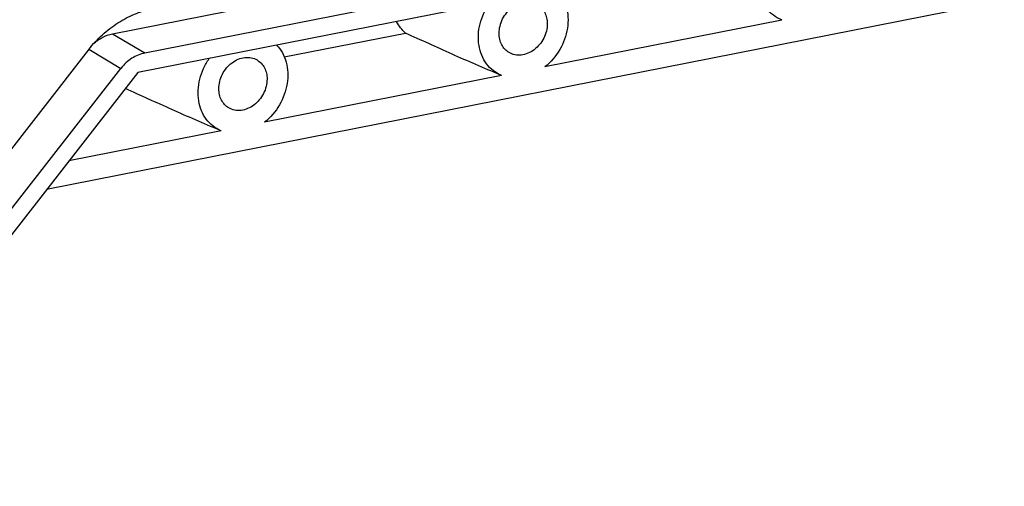
# Model space of a CAD drawing. Units: millimetres. Extents: x 0 to 594, y 0 to 420.
# Drawn here: x 510 to 533, y 375 to 386 of the extents above; entities that cross this region are included whole.
import ezdxf

# ---------------------------------------------------------------- set-up
doc = ezdxf.new("R2010")
doc.units = ezdxf.units.MM
doc.header["$LTSCALE"] = 32.67
doc.layers.add('KASTEN_GTK_2DXF_CONTINUOUS_LINE', color=7, linetype='CONTINUOUS')

msp = doc.modelspace()

# ---------------------------------------------------------------- linework, layer by layer
at = {"layer": 'KASTEN_GTK_2DXF_CONTINUOUS_LINE', "color": 7, "linetype": 'CONTINUOUS'}
for p, q in [((512.20189, 385.95825), (571.11518, 397.59159)), ((512.95189, 385.51395), (571.86518, 397.14729)), ((572.02661, 396.75631), (512.79047, 385.05922)), ((573.16487, 394.68697), (510.67621, 382.34762)), ((527.71504, 386.27601), (522.22608, 385.19213)), ((527.71504, 386.27601), (527.70877, 386.27857)), ((516.18654, 385.42128), (518.99527, 385.97591)), ((511.64362, 385.58174), (502.35741, 373.67191)), ((502.88626, 372.9548), (512.40076, 385.15742)), ((512.79047, 385.05922), (503.04768, 372.56381)), ((521.21985, 384.99344), (515.73089, 383.90956)), ((521.21985, 384.99344), (521.21358, 384.996)), ((514.72466, 383.71086), (511.19582, 383.01404)), ((514.72466, 383.71086), (514.71839, 383.71342))]:
    msp.add_line(p, q, dxfattribs=at)
at = {"layer": 'KASTEN_GTK_2DXF_CONTINUOUS_LINE', "color": 9, "linetype": 'CONTINUOUS'}
for p, q in [((512.20189, 385.95825), (512.95189, 385.51395)), ((511.6567, 385.59819), (512.40076, 385.15742))]:
    msp.add_line(p, q, dxfattribs=at)
at = {"layer": 'KASTEN_GTK_2DXF_CONTINUOUS_LINE', "color": 7, "linetype": 'CONTINUOUS'}
msp.add_arc((513.93893, 383.79207), 2.91056, 141.660834, 142.056154, dxfattribs=at)
for points, knots in [([(527.70877, 386.27857), (527.642, 386.30613), (527.51458, 386.38034), (527.35935, 386.5409), (527.24761, 386.74174), (527.18444, 386.97214), (527.17211, 387.22068), (527.21073, 387.47544), (527.2981, 387.72427), (527.38621, 387.87866), (527.43696, 387.95145)], [0, 0, 0, 0, 0.11207416, 0.22545854, 0.34257762, 0.46495287, 0.59296712, 0.72592615, 0.86229362, 1, 1, 1, 1]), ([(522.50416, 386.9774), (522.55578, 386.92374), (522.6465, 386.79931), (522.73327, 386.58072), (522.76972, 386.3382), (522.74929, 385.99552), (522.59686, 385.57619), (522.36346, 385.30173), (522.22608, 385.19213)], [0, 0, 0, 0, 0.11130747, 0.22714914, 0.34842994, 0.47494402, 0.73727362, 1, 1, 1, 1]), ([(521.21358, 384.996), (521.14681, 385.02355), (521.01939, 385.09776), (520.86416, 385.25832), (520.75242, 385.45917), (520.68925, 385.68957), (520.67692, 385.9381), (520.71554, 386.19287), (520.80291, 386.44169), (520.89102, 386.59608), (520.94177, 386.66888)], [0, 0, 0, 0, 0.11207416, 0.22545854, 0.34257762, 0.46495287, 0.59296712, 0.72592615, 0.86229362, 1, 1, 1, 1]), ([(521.16438, 385.96916), (521.16438, 386.02584), (521.17932, 386.14137), (521.24112, 386.30557), (521.33819, 386.45324), (521.46365, 386.57364), (521.60875, 386.65802), (521.76347, 386.6997), (521.91651, 386.69462), (522.01024, 386.65896), (522.05171, 386.6344)], [0, 0, 0, 0, 0.12932179, 0.26275105, 0.39715749, 0.52918814, 0.65603877, 0.77619537, 0.8900346, 1, 1, 1, 1]), ([(522.05171, 386.6344), (522.08718, 386.61338), (522.15318, 386.55992), (522.22675, 386.45358), (522.27193, 386.32714), (522.28155, 386.23616), (522.28155, 386.18977)], [0, 0, 0, 0, 0.23677597, 0.47981131, 0.73362101, 1, 1, 1, 1]), ([(511.65602, 385.59754), (511.75118, 385.71785), (511.95857, 385.94138), (512.31502, 386.21718), (512.70175, 386.42108), (512.97622, 386.50543), (513.11332, 386.53251)], [0, 0, 0, 0, 0.26070849, 0.51563452, 0.76248355, 1, 1, 1, 1]), ([(518.99527, 385.97591), (518.95358, 386.01382), (518.8757, 386.09755), (518.81231, 386.19265), (518.78418, 386.24271)], [0, 0, 0, 0, 0.49527598, 1, 1, 1, 1]), ([(522.28155, 386.18977), (522.28155, 386.13309), (522.26662, 386.01756), (522.20481, 385.85335), (522.10774, 385.70569), (521.98228, 385.58529), (521.83718, 385.50091), (521.68246, 385.45922), (521.52942, 385.4643), (521.43569, 385.49996), (521.39422, 385.52453)], [0, 0, 0, 0, 0.12932179, 0.26275105, 0.39715749, 0.52918814, 0.65603877, 0.77619537, 0.8900346, 1, 1, 1, 1]), ([(511.76164, 385.72348), (511.82448, 385.78257), (511.96168, 385.88304), (512.12176, 385.94243), (512.20189, 385.95825)], [0, 0, 0, 0, 0.5136566, 1, 1, 1, 1]), ([(521.1838, 385.00829), (520.99582, 385.08587), (520.62466, 385.2438), (519.8946, 385.56523), (519.35357, 385.81124), (518.99527, 385.97591)], [0, 0, 0, 0, 0.25493238, 0.50565015, 1, 1, 1, 1]), ([(521.39422, 385.52453), (521.35875, 385.54554), (521.29275, 385.599), (521.21918, 385.70534), (521.174, 385.83178), (521.16438, 385.92277), (521.16438, 385.96916)], [0, 0, 0, 0, 0.23677597, 0.47981131, 0.73362101, 1, 1, 1, 1]), ([(516.00897, 385.69482), (516.06059, 385.64117), (516.15131, 385.51673), (516.23808, 385.29814), (516.27453, 385.05562), (516.2541, 384.71295), (516.10167, 384.29361), (515.86827, 384.01916), (515.73089, 383.90956)], [0, 0, 0, 0, 0.11130747, 0.22714914, 0.34842994, 0.47494402, 0.73727362, 1, 1, 1, 1]), ([(512.95189, 385.51395), (512.84635, 385.49311), (512.63644, 385.40308), (512.47127, 385.24785), (512.40076, 385.15742)], [0, 0, 0, 0, 0.48404376, 1, 1, 1, 1]), ([(514.66919, 384.68659), (514.66919, 384.74326), (514.68413, 384.8588), (514.74593, 385.023), (514.843, 385.17066), (514.96846, 385.29106), (515.11356, 385.37544), (515.26828, 385.41713), (515.42132, 385.41205), (515.51505, 385.37639), (515.55652, 385.35182)], [0, 0, 0, 0, 0.12932179, 0.26275105, 0.39715749, 0.52918814, 0.65603877, 0.77619537, 0.8900346, 1, 1, 1, 1]), ([(514.71839, 383.71342), (514.65162, 383.74098), (514.5242, 383.81518), (514.36897, 383.97575), (514.25723, 384.17659), (514.19405, 384.40699), (514.18173, 384.65553), (514.22035, 384.91029), (514.30772, 385.15911), (514.39582, 385.31351), (514.44658, 385.3863)], [0, 0, 0, 0, 0.11207416, 0.22545854, 0.34257762, 0.46495287, 0.59296712, 0.72592615, 0.86229362, 1, 1, 1, 1]), ([(515.55652, 385.35182), (515.59199, 385.33081), (515.65799, 385.27735), (515.73156, 385.17101), (515.77674, 385.04457), (515.78636, 384.95358), (515.78636, 384.90719)], [0, 0, 0, 0, 0.23677597, 0.47981131, 0.73362101, 1, 1, 1, 1]), ([(515.78636, 384.90719), (515.78636, 384.85051), (515.77143, 384.73498), (515.70962, 384.57078), (515.61255, 384.42311), (515.48709, 384.30271), (515.34199, 384.21834), (515.18727, 384.17665), (515.03423, 384.18173), (514.9405, 384.21739), (514.89903, 384.24195)], [0, 0, 0, 0, 0.12932179, 0.26275105, 0.39715749, 0.52918814, 0.65603877, 0.77619537, 0.8900346, 1, 1, 1, 1]), ([(514.68861, 383.72571), (514.50096, 383.80316), (514.13043, 383.9608), (513.40164, 384.28166), (512.86152, 384.52723), (512.50384, 384.69161)], [0, 0, 0, 0, 0.25492873, 0.50564697, 1, 1, 1, 1]), ([(514.89903, 384.24195), (514.86356, 384.26297), (514.79756, 384.31643), (514.72399, 384.42277), (514.67881, 384.54921), (514.66919, 384.6402), (514.66919, 384.68659)], [0, 0, 0, 0, 0.23677597, 0.47981131, 0.73362101, 1, 1, 1, 1])]:
    msp.add_open_spline(points, degree=3, knots=knots, dxfattribs=at)

doc.saveas('drawing.dxf')
